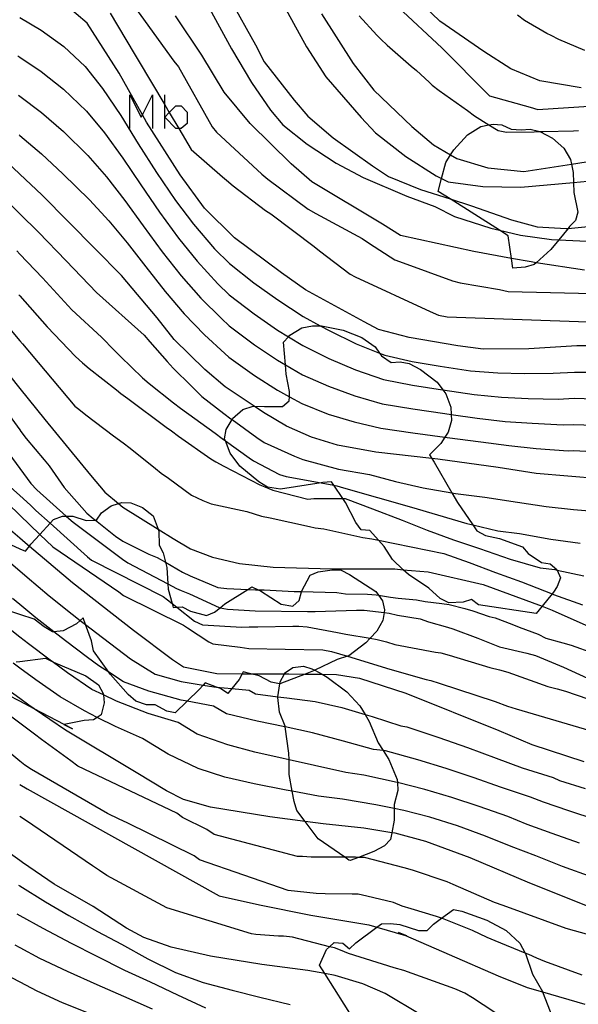
# Model space of a CAD drawing. Units: inches. Extents: x 693088 to 696785, y 4161840 to 4164237.
# Drawn here: x 693689 to 693721, y 4162525 to 4162582 of the extents above; entities that cross this region are included whole.
import ezdxf

# ---------------------------------------------------------------- set-up
doc = ezdxf.new("R2010")
doc.units = ezdxf.units.IN
doc.header["$MEASUREMENT"] = 0
doc.layers.add('Cartografia', color=7, linetype='Continuous')

msp = doc.modelspace()

# ---------------------------------------------------------------- linework, layer by layer
at = {"layer": 'Cartografia', "color": 7, "linetype": 'Continuous'}
for points in [[(693694.006, 4162585.221), (693697.876, 4162579.881)], [(693699.716, 4162583.381), (693701.246, 4162580.601)], [(693701.176, 4162583.431), (693702.646, 4162580.831)], [(693704.096, 4162583.491), (693705.626, 4162580.711)], [(693713.416, 4162582.221), (693711.966, 4162583.621)], [(693692.816, 4162582.101), (693691.526, 4162583.181)], [(693710.976, 4162583.031), (693713.526, 4162580.651)], [(693688.876, 4162582.419), (693690.126, 4162581.691)], [(693694.146, 4162582.691), (693695.546, 4162580.331)], [(693699.506, 4162580.231), (693697.966, 4162582.521)], [(693706.496, 4162582.641), (693708.346, 4162579.751)], [(693708.686, 4162582.531), (693709.726, 4162581.391)], [(693715.976, 4162580.451), (693713.416, 4162582.221)], [(693718.346, 4162582.261), (693717.936, 4162582.571)], [(693719.656, 4162581.491), (693718.346, 4162582.261)], [(693690.126, 4162581.691), (693691.446, 4162580.731)], [(693694.676, 4162579.171), (693692.816, 4162582.101)], [(693709.726, 4162581.391), (693709.966, 4162581.161)], [(693709.966, 4162581.161), (693710.336, 4162580.811)], [(693719.916, 4162581.371), (693719.656, 4162581.491)], [(693720.366, 4162581.141), (693719.916, 4162581.371)], [(693721.886, 4162580.51), (693720.366, 4162581.141)], [(693691.446, 4162580.731), (693692.686, 4162579.571)], [(693701.246, 4162580.601), (693702.406, 4162578.641)], [(693702.646, 4162580.831), (693703.156, 4162579.841)], [(693705.626, 4162580.711), (693706.746, 4162578.961)], [(693710.336, 4162580.811), (693711.736, 4162579.581)], [(693713.526, 4162580.651), (693713.716, 4162580.461)], [(693688.766, 4162580.191), (693688.876, 4162580.117)], [(693688.876, 4162580.117), (693690.126, 4162579.281)], [(693695.546, 4162580.331), (693695.796, 4162579.931)], [(693695.796, 4162579.931), (693697.336, 4162577.332), (693697.607, 4162576.874), (693698.159, 4162575.942), (693698.876, 4162574.731)], [(693700.806, 4162578.061), (693699.506, 4162580.231)], [(693713.716, 4162580.461), (693716.056, 4162578.111)], [(693717.546, 4162579.441), (693715.976, 4162580.451)], [(693692.686, 4162579.571), (693693.696, 4162578.281)], [(693697.876, 4162579.881), (693698.136, 4162579.551)], [(693698.136, 4162579.551), (693700.116, 4162576.051)], [(693703.156, 4162579.841), (693704.896, 4162577.611)], [(693708.346, 4162579.751), (693709.546, 4162578.181)], [(693711.736, 4162579.581), (693712.036, 4162579.331)], [(693719.256, 4162578.741), (693717.546, 4162579.441)], [(693690.126, 4162579.281), (693691.426, 4162578.251)], [(693696.276, 4162576.321), (693696.036, 4162576.748), (693694.676, 4162579.171)], [(693706.746, 4162578.961), (693708.806, 4162576.591)], [(693712.036, 4162579.331), (693712.776, 4162578.661)], [(693691.426, 4162578.251), (693692.766, 4162576.971)], [(693693.696, 4162578.281), (693694.766, 4162576.701)], [(693702.406, 4162578.641), (693703.526, 4162577.021)], [(693712.776, 4162578.661), (693712.966, 4162578.471)], [(693712.966, 4162578.471), (693713.376, 4162578.161)], [(693721.666, 4162578.33), (693719.256, 4162578.741)], [(693688.806, 4162577.891), (693688.876, 4162577.838)], [(693688.876, 4162577.838), (693690.136, 4162576.881)], [(693695.302, 4162575.942), (693695.302, 4162577.924), (693695.963, 4162576.603), (693696.036, 4162576.748), (693696.624, 4162577.924), (693696.624, 4162575.942)], [(693697.336, 4162575.942), (693697.336, 4162576.603), (693697.336, 4162577.332), (693697.336, 4162577.924)], [(693702.326, 4162576.251), (693700.806, 4162578.061)], [(693709.546, 4162578.181), (693711.776, 4162576.071)], [(693713.376, 4162578.161), (693715.016, 4162576.991)], [(693716.056, 4162578.111), (693716.316, 4162577.861)], [(693716.316, 4162577.861), (693718.686, 4162577.201)], [(693698.159, 4162575.942), (693697.996, 4162575.942), (693697.336, 4162576.603), (693697.607, 4162576.874), (693697.996, 4162577.263), (693698.301, 4162577.263), (693698.657, 4162576.908), (693698.657, 4162576.247), (693698.301, 4162575.942), (693698.159, 4162575.942)], [(693704.896, 4162577.611), (693705.696, 4162576.671)], [(693718.686, 4162577.201), (693719.136, 4162577.06)], [(693719.136, 4162577.06), (693722.416, 4162577.28)], [(693690.136, 4162576.881), (693691.416, 4162575.781)], [(693692.766, 4162576.971), (693693.826, 4162575.701)], [(693694.766, 4162576.701), (693695.796, 4162575.061)], [(693703.526, 4162577.021), (693704.236, 4162576.161)], [(693705.696, 4162576.671), (693707.186, 4162575.401)], [(693708.806, 4162576.591), (693709.646, 4162575.691)], [(693715.016, 4162576.991), (693715.426, 4162576.681)], [(693715.426, 4162576.681), (693716.272, 4162576.163), (693716.816, 4162575.831)], [(693698.246, 4162573.251), (693696.276, 4162576.321)], [(693700.116, 4162576.051), (693700.356, 4162575.731)], [(693704.726, 4162573.891), (693702.326, 4162576.251)], [(693704.236, 4162576.161), (693705.656, 4162575.031)], [(693711.776, 4162576.071), (693713.046, 4162575.001)], [(693720.356, 4162569.451), (693719.896, 4162568.88), (693719.041, 4162568.114), (693718.926, 4162568.011), (693718.396, 4162567.85), (693717.676, 4162567.801), (693717.596, 4162568.365), (693717.406, 4162569.691), (693716.886, 4162570.019), (693714.004, 4162571.84), (693713.306, 4162572.281), (693713.51, 4162573.029), (693713.766, 4162573.971), (693714.035, 4162574.407), (693714.216, 4162574.701), (693715.016, 4162575.571), (693715.796, 4162576.071), (693716.272, 4162576.163), (693716.516, 4162576.211), (693717.026, 4162576.171), (693717.566, 4162575.901), (693718.156, 4162575.871), (693718.686, 4162575.901), (693719.176, 4162575.801), (693719.244, 4162575.767), (693719.996, 4162575.391), (693720.646, 4162574.81), (693721.036, 4162574.131), (693721.094, 4162573.865), (693721.196, 4162573.39), (693721.216, 4162572.799), (693721.236, 4162572.22), (693721.476, 4162571.07), (693721.336, 4162570.581), (693720.976, 4162570.22), (693720.896, 4162570.121), (693720.356, 4162569.451)], [(693688.836, 4162575.581), (693688.876, 4162575.547)], [(693688.876, 4162575.547), (693690.136, 4162574.471)], [(693691.416, 4162575.781), (693692.856, 4162574.381)], [(693693.826, 4162575.701), (693694.886, 4162574.221)], [(693700.356, 4162575.731), (693703.006, 4162573.281)], [(693707.186, 4162575.401), (693709.466, 4162573.771)], [(693709.646, 4162575.691), (693711.416, 4162574.321)], [(693716.816, 4162575.831), (693717.306, 4162575.731)], [(693717.306, 4162575.731), (693718.926, 4162575.761)], [(693718.926, 4162575.761), (693719.244, 4162575.767), (693719.436, 4162575.77)], [(693719.436, 4162575.77), (693721.206, 4162575.82)], [(693721.206, 4162575.82), (693721.516, 4162575.84)], [(693688.876, 4162573.28), (693686.896, 4162575.151)], [(693695.796, 4162575.061), (693696.856, 4162573.381)], [(693705.656, 4162575.031), (693707.356, 4162573.931)], [(693713.046, 4162575.001), (693714.035, 4162574.407), (693714.396, 4162574.191)], [(693690.136, 4162574.471), (693691.396, 4162573.301)], [(693692.856, 4162574.381), (693693.946, 4162573.131)], [(693694.886, 4162574.221), (693695.946, 4162572.671)], [(693698.876, 4162574.731), (693700.716, 4162573.121)], [(693711.416, 4162574.321), (693713.186, 4162573.191)], [(693714.396, 4162574.191), (693716.216, 4162573.651)], [(693718.306, 4162573.431), (693721.094, 4162573.865), (693723.186, 4162574.19)], [(693705.936, 4162572.841), (693704.726, 4162573.891)], [(693707.356, 4162573.931), (693708.926, 4162573.081)], [(693709.466, 4162573.771), (693710.416, 4162573.151)], [(693716.216, 4162573.651), (693718.306, 4162573.431)], [(693690.156, 4162572.071), (693688.876, 4162573.28)], [(693691.396, 4162573.301), (693692.936, 4162571.781)], [(693693.946, 4162573.131), (693695.016, 4162571.751)], [(693696.856, 4162573.381), (693697.976, 4162571.751)], [(693699.656, 4162571.291), (693698.246, 4162573.251)], [(693700.716, 4162573.121), (693700.946, 4162572.931)], [(693703.006, 4162573.281), (693703.356, 4162572.991)], [(693708.926, 4162573.081), (693711.476, 4162572.001)], [(693710.416, 4162573.151), (693712.276, 4162572.391)], [(693713.186, 4162573.191), (693713.51, 4162573.029), (693713.886, 4162572.841)], [(693695.946, 4162572.671), (693697.026, 4162571.071)], [(693700.946, 4162572.931), (693701.336, 4162572.601)], [(693701.336, 4162572.601), (693703.216, 4162571.161)], [(693703.356, 4162572.991), (693705.726, 4162571.241)], [(693710.056, 4162570.361), (693705.936, 4162572.841)], [(693713.886, 4162572.841), (693715.916, 4162572.561)], [(693715.916, 4162572.561), (693718.146, 4162572.531)], [(693718.146, 4162572.531), (693721.216, 4162572.799), (693722.036, 4162572.87)], [(693693.276, 4162568.931), (693690.156, 4162572.071)], [(693711.476, 4162572.001), (693713.106, 4162571.391)], [(693712.276, 4162572.391), (693714.004, 4162571.84), (693715.256, 4162571.441)], [(693688.396, 4162571.451), (693688.876, 4162570.974)], [(693692.936, 4162571.781), (693694.076, 4162570.551)], [(693695.016, 4162571.751), (693696.086, 4162570.271)], [(693697.976, 4162571.751), (693699.016, 4162570.361)], [(693701.416, 4162569.561), (693699.656, 4162571.291)], [(693713.106, 4162571.391), (693714.266, 4162570.811)], [(693715.256, 4162571.441), (693717.586, 4162570.611)], [(693688.876, 4162570.974), (693689.956, 4162569.901)], [(693697.026, 4162571.071), (693698.136, 4162569.541)], [(693703.216, 4162571.161), (693703.536, 4162570.971)], [(693703.536, 4162570.971), (693706.076, 4162569.061)], [(693705.726, 4162571.241), (693706.156, 4162570.991)], [(693706.156, 4162570.991), (693708.876, 4162569.531)], [(693714.266, 4162570.811), (693716.386, 4162570.141)], [(693694.076, 4162570.551), (693695.136, 4162569.271)], [(693696.086, 4162570.271), (693697.186, 4162568.751)], [(693699.016, 4162570.361), (693700.236, 4162568.931)], [(693711.116, 4162569.711), (693710.056, 4162570.361)], [(693717.586, 4162570.611), (693719.086, 4162570.211)], [(693719.086, 4162570.211), (693720.786, 4162570.11)], [(693720.786, 4162570.11), (693720.896, 4162570.121), (693723.016, 4162570.33)], [(693689.956, 4162569.901), (693691.586, 4162568.231)], [(693715.386, 4162568.761), (693711.116, 4162569.711)], [(693716.386, 4162570.141), (693716.886, 4162570.019), (693718.116, 4162569.72)], [(693718.116, 4162569.72), (693719.926, 4162569.471)], [(693695.136, 4162569.271), (693696.236, 4162567.881)], [(693698.136, 4162569.541), (693699.226, 4162568.211)], [(693704.166, 4162567.521), (693701.416, 4162569.561)], [(693706.076, 4162569.061), (693706.386, 4162568.811)], [(693708.876, 4162569.531), (693709.306, 4162569.241)], [(693709.306, 4162569.241), (693710.776, 4162568.281)], [(693719.926, 4162569.471), (693720.356, 4162569.451), (693723.646, 4162569.3)], [(693688.696, 4162568.811), (693688.876, 4162568.622)], [(693688.876, 4162568.622), (693690.206, 4162567.231)], [(693694.806, 4162567.361), (693693.276, 4162568.931)], [(693697.186, 4162568.751), (693698.306, 4162567.341)], [(693700.236, 4162568.931), (693701.126, 4162568.061)], [(693706.386, 4162568.811), (693708.166, 4162567.451)], [(693718.736, 4162568.161), (693717.596, 4162568.365), (693715.386, 4162568.761)], [(693691.586, 4162568.231), (693693.356, 4162566.371)], [(693696.236, 4162567.881), (693697.356, 4162566.441)], [(693699.226, 4162568.211), (693700.446, 4162566.891)], [(693701.126, 4162568.061), (693702.546, 4162566.941)], [(693710.776, 4162568.281), (693711.266, 4162568.101)], [(693711.266, 4162568.101), (693714.156, 4162567.061)], [(693721.866, 4162567.68), (693719.041, 4162568.114), (693718.736, 4162568.161)], [(693696.896, 4162564.891), (693694.806, 4162567.361)], [(693698.306, 4162567.341), (693699.446, 4162566.051)], [(693705.566, 4162566.541), (693704.166, 4162567.521)], [(693708.166, 4162567.451), (693708.466, 4162567.291)], [(693708.466, 4162567.291), (693712.846, 4162565.271)], [(693690.206, 4162567.231), (693691.916, 4162565.371)], [(693700.446, 4162566.891), (693701.106, 4162566.241)], [(693702.546, 4162566.941), (693703.936, 4162565.941)], [(693714.156, 4162567.061), (693714.586, 4162566.941)], [(693714.586, 4162566.941), (693716.886, 4162566.551)], [(693688.816, 4162566.241), (693688.876, 4162566.173)], [(693688.876, 4162566.173), (693690.466, 4162564.381)], [(693693.356, 4162566.371), (693696.146, 4162563.891)], [(693697.356, 4162566.441), (693698.466, 4162565.131)], [(693701.106, 4162566.241), (693702.556, 4162565.141)], [(693708.986, 4162564.661), (693705.566, 4162566.541)], [(693716.886, 4162566.551), (693717.396, 4162566.431)], [(693717.396, 4162566.431), (693723.166, 4162566.29)], [(693699.446, 4162566.051), (693700.646, 4162564.861)], [(693703.936, 4162565.941), (693705.426, 4162564.971)], [(693687.436, 4162565.241), (693688.876, 4162563.556)], [(693691.916, 4162565.371), (693693.636, 4162563.771)], [(693698.466, 4162565.131), (693699.656, 4162563.901)], [(693702.556, 4162565.141), (693703.926, 4162564.181)], [(693705.426, 4162564.971), (693706.425, 4162564.432), (693706.946, 4162564.151)], [(693712.846, 4162565.271), (693713.336, 4162565.051)], [(693713.336, 4162565.051), (693713.826, 4162564.951)], [(693697.896, 4162563.631), (693696.896, 4162564.891)], [(693700.646, 4162564.861), (693701.096, 4162564.431)], [(693719.036, 4162547.65), (693715.666, 4162548.151), (693715.256, 4162548.461), (693714.766, 4162548.301), (693713.936, 4162548.271), (693713.426, 4162548.521), (693712.756, 4162549.121), (693711.586, 4162549.911), (693711.274, 4162550.199), (693710.636, 4162550.791), (693710.156, 4162551.551), (693709.826, 4162551.92), (693709.316, 4162552.491), (693708.806, 4162552.531), (693708.496, 4162552.951), (693707.906, 4162554.111), (693707.743, 4162554.351), (693707.21, 4162555.134), (693707.076, 4162555.331), (693706.566, 4162555.281), (693706.47, 4162555.266), (693704.106, 4162554.901), (693703.336, 4162555.011), (693702.836, 4162555.321), (693701.716, 4162556.241), (693701.156, 4162557.001), (693700.882, 4162557.719), (693700.836, 4162557.841), (693700.936, 4162558.381), (693701.269, 4162558.956), (693701.306, 4162559.021), (693701.896, 4162559.541), (693702.506, 4162559.741), (693702.565, 4162559.74), (693703.166, 4162559.731), (693704.216, 4162559.731), (693704.616, 4162560.051), (693704.621, 4162560.289), (693704.626, 4162560.591), (693704.436, 4162561.601), (693704.388, 4162562.16), (693704.276, 4162563.471), (693704.561, 4162563.795), (693704.636, 4162563.881), (693705.346, 4162564.321), (693705.966, 4162564.441), (693706.425, 4162564.432), (693706.496, 4162564.431), (693707.756, 4162564.171), (693708.846, 4162563.741), (693709.626, 4162563.201), (693709.883, 4162562.832), (693709.996, 4162562.671), (693710.556, 4162562.301), (693711.086, 4162562.331), (693711.616, 4162562.231), (693712.286, 4162561.881), (693713.256, 4162561.151), (693713.592, 4162560.687), (693713.756, 4162560.461), (693714.046, 4162559.681), (693714.074, 4162559.257), (693714.096, 4162558.911), (693713.896, 4162558.231), (693713.708, 4162557.938), (693713.466, 4162557.561), (693712.796, 4162556.911), (693712.943, 4162556.679), (693713.076, 4162556.471), (693714.11, 4162554.677), (693714.436, 4162554.111), (693715.327, 4162552.817), (693715.566, 4162552.471), (693716.066, 4162552.201), (693716.896, 4162552.021), (693718.226, 4162551.531), (693718.566, 4162551.151), (693719.346, 4162550.61), (693719.856, 4162550.54), (693720.246, 4162550.2), (693720.259, 4162550.17), (693720.446, 4162549.72), (693720.266, 4162549.22), (693720.056, 4162548.88), (693719.975, 4162548.782), (693719.376, 4162548.06), (693719.036, 4162547.65)], [(693701.096, 4162564.431), (693702.576, 4162563.331)], [(693709.816, 4162564.221), (693708.986, 4162564.661)], [(693713.826, 4162564.951), (693722.046, 4162564.66)], [(693690.466, 4162564.381), (693692.126, 4162562.641)], [(693696.146, 4162563.891), (693696.466, 4162563.501)], [(693699.656, 4162563.901), (693700.856, 4162562.821)], [(693703.926, 4162564.181), (693704.561, 4162563.795), (693705.406, 4162563.281)], [(693706.946, 4162564.151), (693708.516, 4162563.381)], [(693711.616, 4162563.741), (693709.816, 4162564.221)], [(693688.876, 4162563.556), (693689.026, 4162563.381)], [(693689.026, 4162563.381), (693692.086, 4162559.741)], [(693693.636, 4162563.771), (693694.396, 4162562.991)], [(693696.466, 4162563.501), (693697.486, 4162562.341)], [(693699.686, 4162561.891), (693697.896, 4162563.631)], [(693702.576, 4162563.331), (693703.926, 4162562.431)], [(693705.406, 4162563.281), (693706.926, 4162562.521)], [(693708.516, 4162563.381), (693709.883, 4162562.832), (693710.186, 4162562.711)], [(693714.456, 4162563.261), (693711.616, 4162563.741)], [(693715.946, 4162563.071), (693714.456, 4162563.261)], [(693721.406, 4162563.26), (693718.606, 4162563.091)], [(693723.496, 4162563.3), (693722.075, 4162563.273), (693721.406, 4162563.26)], [(693694.396, 4162562.991), (693694.756, 4162562.641)], [(693700.856, 4162562.821), (693701.076, 4162562.611)], [(693710.186, 4162562.711), (693711.796, 4162562.351)], [(693718.606, 4162563.091), (693715.946, 4162563.071)], [(693687.576, 4162562.391), (693688.876, 4162560.78)], [(693692.126, 4162562.641), (693692.536, 4162562.281)], [(693692.536, 4162562.281), (693692.916, 4162561.951)], [(693694.756, 4162562.641), (693696.036, 4162561.401)], [(693697.486, 4162562.341), (693697.836, 4162561.961)], [(693701.076, 4162562.611), (693702.586, 4162561.531)], [(693703.926, 4162562.431), (693704.388, 4162562.16), (693705.376, 4162561.581)], [(693706.926, 4162562.521), (693708.476, 4162561.861)], [(693711.796, 4162562.351), (693713.426, 4162562.081)], [(693692.916, 4162561.951), (693694.516, 4162560.701)], [(693697.836, 4162561.961), (693698.896, 4162560.901)], [(693700.876, 4162560.871), (693699.686, 4162561.891)], [(693702.586, 4162561.531), (693703.916, 4162560.671)], [(693705.376, 4162561.581), (693706.896, 4162560.901)], [(693708.476, 4162561.861), (693710.116, 4162561.291)], [(693713.426, 4162562.081), (693715.206, 4162561.811)], [(693715.206, 4162561.811), (693716.796, 4162561.681)], [(693716.796, 4162561.681), (693718.326, 4162561.651)], [(693718.326, 4162561.651), (693720.026, 4162561.66)], [(693720.026, 4162561.66), (693721.266, 4162561.72)], [(693721.266, 4162561.72), (693723.026, 4162561.72)], [(693696.036, 4162561.401), (693696.426, 4162561.071)], [(693696.426, 4162561.071), (693697.846, 4162559.941)], [(693710.116, 4162561.291), (693711.806, 4162560.961)], [(693711.806, 4162560.961), (693713.566, 4162560.691)], [(693688.876, 4162560.78), (693690.336, 4162558.971)], [(693694.516, 4162560.701), (693694.776, 4162560.491)], [(693694.776, 4162560.491), (693695.186, 4162560.181)], [(693698.896, 4162560.901), (693699.136, 4162560.671)], [(693699.136, 4162560.671), (693699.496, 4162560.311)], [(693703.116, 4162559.371), (693702.565, 4162559.74), (693700.876, 4162560.871)], [(693703.916, 4162560.671), (693704.621, 4162560.289), (693705.356, 4162559.891)], [(693706.896, 4162560.901), (693708.446, 4162560.341)], [(693713.566, 4162560.691), (693713.592, 4162560.687), (693715.406, 4162560.431)], [(693715.406, 4162560.431), (693717.016, 4162560.271)], [(693687.546, 4162560.161), (693688.876, 4162558.352), (693688.936, 4162558.271)], [(693695.186, 4162560.181), (693697.426, 4162558.511)], [(693697.846, 4162559.941), (693698.256, 4162559.631)], [(693699.496, 4162560.311), (693700.796, 4162559.311)], [(693705.356, 4162559.891), (693706.876, 4162559.271)], [(693708.446, 4162560.341), (693710.036, 4162559.881)], [(693710.036, 4162559.881), (693711.826, 4162559.581)], [(693717.016, 4162560.271), (693718.566, 4162560.19)], [(693718.566, 4162560.19), (693720.316, 4162560.15)], [(693720.316, 4162560.15), (693721.256, 4162560.2)], [(693721.256, 4162560.2), (693723.006, 4162560.16)], [(693692.086, 4162559.741), (693692.326, 4162559.561)], [(693692.326, 4162559.561), (693692.736, 4162559.241)], [(693692.736, 4162559.241), (693694.346, 4162558.011)], [(693698.256, 4162559.631), (693700.286, 4162558.171)], [(693700.796, 4162559.311), (693701.206, 4162559.001)], [(693704.446, 4162558.581), (693703.116, 4162559.371)], [(693706.876, 4162559.271), (693708.406, 4162558.821)], [(693711.826, 4162559.581), (693713.696, 4162559.311)], [(693713.696, 4162559.311), (693714.074, 4162559.257), (693715.596, 4162559.041)], [(693690.336, 4162558.971), (693693.006, 4162555.721)], [(693701.206, 4162559.001), (693701.269, 4162558.956), (693702.716, 4162557.921)], [(693708.406, 4162558.821), (693709.966, 4162558.461)], [(693715.596, 4162559.041), (693717.226, 4162558.851)], [(693717.226, 4162558.851), (693718.796, 4162558.741)], [(693718.796, 4162558.741), (693720.616, 4162558.65)], [(693720.616, 4162558.65), (693721.236, 4162558.68)], [(693721.236, 4162558.68), (693722.996, 4162558.61)], [(693687.306, 4162558.221), (693688.876, 4162556.097)], [(693688.876, 4162558.352), (693688.936, 4162558.271)], [(693688.936, 4162558.271), (693689.246, 4162557.851)], [(693697.426, 4162558.511), (693697.726, 4162558.301)], [(693697.726, 4162558.301), (693698.136, 4162557.991)], [(693700.286, 4162558.171), (693700.686, 4162557.861)], [(693705.906, 4162557.931), (693704.446, 4162558.581)], [(693709.966, 4162558.461), (693711.836, 4162558.191)], [(693711.836, 4162558.191), (693713.708, 4162557.938), (693713.836, 4162557.921)], [(693689.246, 4162557.851), (693690.306, 4162556.611)], [(693694.346, 4162558.011), (693694.906, 4162557.601)], [(693694.906, 4162557.601), (693695.316, 4162557.291)], [(693698.136, 4162557.991), (693700.026, 4162556.661)], [(693700.686, 4162557.861), (693700.882, 4162557.719), (693702.266, 4162556.721)], [(693702.716, 4162557.921), (693703.146, 4162557.631)], [(693703.146, 4162557.631), (693704.916, 4162556.831)], [(693707.426, 4162557.461), (693705.906, 4162557.931)], [(693713.836, 4162557.921), (693715.796, 4162557.661)], [(693715.796, 4162557.661), (693717.446, 4162557.441)], [(693695.316, 4162557.291), (693696.806, 4162556.101)], [(693709.666, 4162557.051), (693707.426, 4162557.461)], [(693713.286, 4162556.641), (693712.943, 4162556.679), (693709.666, 4162557.051)], [(693717.446, 4162557.441), (693719.036, 4162557.281)], [(693719.036, 4162557.281), (693720.906, 4162557.14)], [(693720.906, 4162557.14), (693721.226, 4162557.16)], [(693721.226, 4162557.16), (693722.976, 4162557.05)], [(693690.306, 4162556.611), (693690.586, 4162556.251)], [(693700.026, 4162556.661), (693700.326, 4162556.491)], [(693700.326, 4162556.491), (693700.786, 4162556.231)], [(693702.266, 4162556.721), (693702.526, 4162556.551)], [(693702.526, 4162556.551), (693704.046, 4162555.751)], [(693704.916, 4162556.831), (693705.396, 4162556.621)], [(693705.396, 4162556.621), (693707.486, 4162556.061)], [(693716.806, 4162556.171), (693713.286, 4162556.641)], [(693686.016, 4162556.151), (693688.876, 4162553.386)], [(693688.876, 4162556.097), (693689.516, 4162555.231)], [(693690.586, 4162556.251), (693691.466, 4162554.991)], [(693696.806, 4162556.101), (693697.126, 4162555.831)], [(693697.126, 4162555.831), (693697.556, 4162555.531)], [(693700.786, 4162556.231), (693702.886, 4162555.151)], [(693707.486, 4162556.061), (693709.296, 4162555.751)], [(693719.026, 4162555.82), (693716.806, 4162556.171)], [(693722.736, 4162555.5), (693719.026, 4162555.82)], [(693685.176, 4162555.201), (693688.876, 4162552.053)], [(693689.516, 4162555.231), (693689.866, 4162554.861)], [(693693.006, 4162555.721), (693693.846, 4162554.731)], [(693697.556, 4162555.531), (693698.896, 4162554.541)], [(693704.046, 4162555.751), (693704.426, 4162555.631)], [(693704.426, 4162555.631), (693706.47, 4162555.266), (693707.21, 4162555.134), (693707.396, 4162555.101)], [(693709.296, 4162555.751), (693710.816, 4162555.341)], [(693710.816, 4162555.341), (693712.436, 4162554.971)], [(693688.136, 4162555.191), (693688.876, 4162554.521)], [(693689.866, 4162554.861), (693691.578, 4162553.327), (693691.596, 4162553.311)], [(693691.466, 4162554.991), (693692.786, 4162553.501)], [(693693.846, 4162554.731), (693694.644, 4162554.056), (693694.886, 4162553.851)], [(693702.886, 4162555.151), (693703.186, 4162555.031)], [(693703.186, 4162555.031), (693703.656, 4162554.831)], [(693703.656, 4162554.831), (693705.706, 4162554.311)], [(693707.396, 4162555.101), (693707.786, 4162554.981)], [(693707.786, 4162554.981), (693711.756, 4162553.841)], [(693712.436, 4162554.971), (693714.11, 4162554.677), (693714.316, 4162554.641)], [(693714.316, 4162554.641), (693716.026, 4162554.431)], [(693688.876, 4162554.521), (693689.496, 4162553.961)], [(693694.206, 4162553.931), (693694.644, 4162554.056), (693694.836, 4162554.111)], [(693694.836, 4162554.111), (693695.366, 4162554.091)], [(693695.366, 4162554.091), (693696.036, 4162553.831)], [(693698.896, 4162554.541), (693699.556, 4162554.231)], [(693699.556, 4162554.231), (693700.056, 4162554.041)], [(693705.706, 4162554.311), (693706.046, 4162554.351)], [(693706.046, 4162554.351), (693707.743, 4162554.351), (693707.886, 4162554.351)], [(693707.886, 4162554.351), (693709.476, 4162553.751)], [(693716.026, 4162554.431), (693717.936, 4162554.131)], [(693717.936, 4162554.131), (693719.626, 4162553.88)], [(693689.496, 4162553.961), (693689.806, 4162553.661)], [(693689.806, 4162553.661), (693690.639, 4162552.914), (693692.826, 4162550.951)], [(693692.786, 4162553.501), (693693.156, 4162553.191)], [(693693.346, 4162553.081), (693693.636, 4162553.511)], [(693693.636, 4162553.511), (693694.206, 4162553.931)], [(693694.886, 4162553.851), (693696.952, 4162552.557), (693697.826, 4162552.011)], [(693696.036, 4162553.831), (693696.656, 4162553.351)], [(693700.056, 4162554.041), (693702.126, 4162553.591)], [(693702.126, 4162553.591), (693702.996, 4162553.331)], [(693709.476, 4162553.751), (693711.206, 4162553.091)], [(693711.756, 4162553.841), (693713.266, 4162553.391)], [(693719.626, 4162553.88), (693721.216, 4162553.71)], [(693721.216, 4162553.71), (693723.076, 4162553.56)], [(693688.876, 4162553.386), (693690.043, 4162552.259), (693690.796, 4162551.531)], [(693689.516, 4162551.681), (693690.043, 4162552.259), (693690.639, 4162552.914), (693690.836, 4162553.131)], [(693690.836, 4162553.131), (693691.366, 4162553.331)], [(693691.366, 4162553.331), (693691.578, 4162553.327), (693691.976, 4162553.321)], [(693691.596, 4162553.311), (693691.986, 4162552.981)], [(693691.976, 4162553.321), (693692.746, 4162553.071)], [(693691.986, 4162552.981), (693694.876, 4162550.811)], [(693692.746, 4162553.071), (693693.297, 4162553.08), (693693.346, 4162553.081)], [(693693.156, 4162553.191), (693693.297, 4162553.08), (693694.466, 4162552.161)], [(693696.656, 4162553.351), (693696.952, 4162552.557), (693696.996, 4162552.441)], [(693702.996, 4162553.331), (693703.496, 4162553.231)], [(693703.496, 4162553.231), (693705.796, 4162552.711)], [(693711.206, 4162553.091), (693712.676, 4162552.511)], [(693713.266, 4162553.391), (693714.976, 4162552.901)], [(693714.976, 4162552.901), (693715.327, 4162552.817), (693716.786, 4162552.471)], [(693696.996, 4162552.441), (693697.006, 4162551.631)], [(693705.796, 4162552.711), (693706.116, 4162552.651)], [(693706.116, 4162552.651), (693706.626, 4162552.581)], [(693706.626, 4162552.581), (693708.916, 4162552.081)], [(693712.676, 4162552.511), (693714.206, 4162551.941)], [(693716.786, 4162552.471), (693718.066, 4162552.32)], [(693687.786, 4162551.931), (693688.876, 4162551.424)], [(693688.876, 4162552.053), (693689.196, 4162551.781)], [(693689.196, 4162551.781), (693689.437, 4162551.576), (693691.956, 4162549.441)], [(693694.466, 4162552.161), (693694.896, 4162551.871)], [(693694.896, 4162551.871), (693696.416, 4162551.111)], [(693697.826, 4162552.011), (693698.836, 4162551.411)], [(693708.916, 4162552.081), (693709.426, 4162552.001)], [(693709.426, 4162552.001), (693709.826, 4162551.92), (693713.646, 4162551.151)], [(693714.206, 4162551.941), (693715.726, 4162551.431)], [(693718.066, 4162552.32), (693719.886, 4162551.98)], [(693719.886, 4162551.98), (693721.596, 4162551.74)], [(693688.876, 4162551.424), (693689.206, 4162551.271)], [(693689.206, 4162551.271), (693689.437, 4162551.576), (693689.516, 4162551.681)], [(693690.796, 4162551.531), (693694.666, 4162548.911)], [(693697.006, 4162551.631), (693697.246, 4162551.191)], [(693697.246, 4162551.191), (693697.381, 4162550.632), (693697.456, 4162550.321)], [(693698.836, 4162551.411), (693700.126, 4162550.921)], [(693715.726, 4162551.431), (693717.516, 4162550.821)], [(693688.086, 4162550.811), (693688.876, 4162550.132)], [(693692.826, 4162550.951), (693693.066, 4162550.761)], [(693693.066, 4162550.761), (693697.246, 4162548.641)], [(693694.876, 4162550.811), (693695.176, 4162550.601)], [(693696.416, 4162551.111), (693696.896, 4162550.911)], [(693696.896, 4162550.911), (693697.381, 4162550.632), (693698.376, 4162550.061)], [(693700.126, 4162550.921), (693701.706, 4162550.561)], [(693713.646, 4162551.151), (693715.126, 4162550.611)], [(693715.126, 4162550.611), (693716.666, 4162550.031)], [(693717.516, 4162550.821), (693719.266, 4162550.311)], [(693688.876, 4162550.132), (693689.296, 4162549.771)], [(693695.176, 4162550.601), (693697.517, 4162549.369), (693698.026, 4162549.101)], [(693697.456, 4162550.321), (693697.517, 4162549.369), (693697.536, 4162549.071)], [(693698.376, 4162550.061), (693698.826, 4162549.831)], [(693701.706, 4162550.561), (693703.666, 4162550.341)], [(693703.666, 4162550.341), (693707.096, 4162550.241)], [(693705.826, 4162549.881), (693706.306, 4162550.081)], [(693706.306, 4162550.081), (693707.116, 4162550.181)], [(693707.096, 4162550.241), (693710.776, 4162550.241)], [(693707.116, 4162550.181), (693707.646, 4162550.171)], [(693707.646, 4162550.171), (693708.126, 4162549.921)], [(693710.776, 4162550.241), (693711.274, 4162550.199), (693712.716, 4162550.081)], [(693712.716, 4162550.081), (693715.936, 4162549.341)], [(693716.666, 4162550.031), (693718.176, 4162549.48)], [(693719.266, 4162550.311), (693720.116, 4162550.2)], [(693720.116, 4162550.2), (693720.259, 4162550.17), (693721.826, 4162549.84)], [(693688.876, 4162547.583), (693686.118, 4162548.51), (693682.546, 4162549.711)], [(693689.296, 4162549.771), (693690.586, 4162548.681)], [(693698.826, 4162549.831), (693700.436, 4162549.161)], [(693705.326, 4162548.901), (693705.336, 4162548.92), (693705.826, 4162549.881)], [(693708.126, 4162549.921), (693709.666, 4162548.921)], [(693718.176, 4162549.48), (693719.975, 4162548.782), (693720.056, 4162548.75)], [(693691.956, 4162549.441), (693695.516, 4162546.671)], [(693694.666, 4162548.911), (693694.926, 4162548.701)], [(693697.536, 4162549.071), (693697.772, 4162548.223), (693697.836, 4162547.991)], [(693698.026, 4162549.101), (693698.306, 4162548.991)], [(693698.306, 4162548.991), (693698.776, 4162548.791)], [(693700.436, 4162549.161), (693700.966, 4162549.101)], [(693700.856, 4162548.201), (693702.191, 4162549.042), (693702.426, 4162549.191)], [(693700.966, 4162549.101), (693702.191, 4162549.042), (693702.646, 4162549.021)], [(693702.426, 4162549.191), (693702.79, 4162549.023), (693702.926, 4162548.961)], [(693702.646, 4162549.021), (693702.79, 4162549.023), (693703.156, 4162549.031)], [(693702.926, 4162548.961), (693704.146, 4162548.191)], [(693703.156, 4162549.031), (693704.906, 4162548.931)], [(693704.906, 4162548.931), (693705.336, 4162548.92), (693707.396, 4162548.871)], [(693705.186, 4162548.401), (693705.326, 4162548.901)], [(693709.666, 4162548.921), (693709.821, 4162548.711), (693710.066, 4162548.381)], [(693715.936, 4162549.341), (693719.376, 4162548.06), (693719.966, 4162547.84)], [(693688.876, 4162548.166), (693688.446, 4162548.521)], [(693690.586, 4162548.681), (693691.936, 4162547.601)], [(693694.926, 4162548.701), (693698.426, 4162546.951)], [(693697.246, 4162548.641), (693697.506, 4162548.431)], [(693697.506, 4162548.431), (693697.772, 4162548.223), (693698.052, 4162548.003), (693699.076, 4162547.201)], [(693698.776, 4162548.791), (693700.516, 4162547.991)], [(693704.816, 4162548.061), (693705.186, 4162548.401)], [(693707.396, 4162548.871), (693707.906, 4162548.791)], [(693707.906, 4162548.791), (693709.186, 4162548.771)], [(693709.186, 4162548.771), (693709.696, 4162548.731)], [(693709.696, 4162548.731), (693709.821, 4162548.711), (693710.526, 4162548.601)], [(693710.066, 4162548.381), (693710.176, 4162547.851)], [(693710.526, 4162548.601), (693710.976, 4162548.541)], [(693710.976, 4162548.541), (693712.036, 4162548.431)], [(693712.036, 4162548.431), (693712.556, 4162548.351)], [(693712.556, 4162548.351), (693713.516, 4162548.221)], [(693720.056, 4162548.75), (693721.736, 4162548.14)], [(693689.816, 4162547.391), (693688.876, 4162548.166)], [(693697.836, 4162547.991), (693698.052, 4162548.003), (693698.366, 4162548.021)], [(693698.366, 4162548.021), (693698.836, 4162547.771)], [(693698.836, 4162547.771), (693699.776, 4162547.531)], [(693700.246, 4162547.711), (693700.579, 4162547.978), (693700.856, 4162548.201)], [(693700.516, 4162547.991), (693700.579, 4162547.978), (693701.006, 4162547.891)], [(693701.006, 4162547.891), (693702.626, 4162547.791)], [(693702.626, 4162547.791), (693705.686, 4162547.751)], [(693704.146, 4162548.191), (693704.816, 4162548.061)], [(693705.686, 4162547.751), (693706.116, 4162547.761)], [(693706.116, 4162547.761), (693708.536, 4162547.841)], [(693708.536, 4162547.841), (693708.986, 4162547.831)], [(693708.986, 4162547.831), (693710.151, 4162547.696), (693710.456, 4162547.661)], [(693710.176, 4162547.851), (693710.151, 4162547.696), (693710.076, 4162547.231)], [(693713.516, 4162548.221), (693713.956, 4162548.161)], [(693713.956, 4162548.161), (693714.876, 4162547.941)], [(693714.876, 4162547.941), (693715.326, 4162547.801)], [(693715.326, 4162547.801), (693716.286, 4162547.461)], [(693719.966, 4162547.84), (693723.506, 4162546.26)], [(693688.876, 4162546.265), (693687.706, 4162547.171)], [(693689.716, 4162547.301), (693688.876, 4162547.583)], [(693690.296, 4162546.861), (693689.716, 4162547.301)], [(693691.536, 4162546.051), (693690.858, 4162546.579), (693689.816, 4162547.391)], [(693691.936, 4162547.601), (693692.403, 4162547.24), (693692.706, 4162547.006), (693693.696, 4162546.241)], [(693692.566, 4162547.391), (693692.403, 4162547.24), (693692.186, 4162547.041)], [(693693.056, 4162546.041), (693692.706, 4162547.006), (693692.566, 4162547.391)], [(693699.076, 4162547.201), (693699.536, 4162546.971)], [(693699.776, 4162547.531), (693700.246, 4162547.711)], [(693710.076, 4162547.231), (693709.726, 4162546.611)], [(693710.456, 4162547.661), (693710.926, 4162547.541)], [(693710.926, 4162547.541), (693712.266, 4162547.331)], [(693712.266, 4162547.331), (693712.746, 4162547.161)], [(693712.746, 4162547.161), (693713.856, 4162546.841)], [(693716.286, 4162547.461), (693716.636, 4162547.381)], [(693716.636, 4162547.381), (693717.616, 4162547.011)], [(693690.776, 4162546.571), (693690.296, 4162546.861)], [(693691.406, 4162546.631), (693690.858, 4162546.579), (693690.776, 4162546.571)], [(693692.186, 4162547.041), (693691.406, 4162546.631)], [(693695.516, 4162546.671), (693697.796, 4162544.961)], [(693698.426, 4162546.951), (693698.666, 4162546.811)], [(693698.666, 4162546.811), (693699.906, 4162545.981)], [(693699.536, 4162546.971), (693701.836, 4162546.841)], [(693701.836, 4162546.841), (693702.276, 4162546.871)], [(693702.276, 4162546.871), (693702.786, 4162546.871)], [(693702.786, 4162546.871), (693704.826, 4162546.911)], [(693704.826, 4162546.911), (693705.166, 4162546.911)], [(693705.166, 4162546.911), (693705.666, 4162546.861)], [(693705.666, 4162546.861), (693707.436, 4162546.531)], [(693709.726, 4162546.611), (693709.332, 4162546.192), (693709.086, 4162545.931)], [(693713.856, 4162546.841), (693714.176, 4162546.741)], [(693714.176, 4162546.741), (693715.626, 4162546.211)], [(693717.616, 4162547.011), (693718.046, 4162546.851)], [(693718.046, 4162546.851), (693719.156, 4162546.44)], [(693689.386, 4162545.871), (693688.876, 4162546.265)], [(693692.836, 4162545.081), (693691.536, 4162546.051)], [(693693.176, 4162545.461), (693693.056, 4162546.041)], [(693693.696, 4162546.241), (693695.016, 4162545.241)], [(693707.436, 4162546.531), (693707.926, 4162546.431)], [(693707.926, 4162546.431), (693709.332, 4162546.192), (693709.756, 4162546.121)], [(693709.756, 4162546.121), (693710.296, 4162545.981)], [(693715.626, 4162546.211), (693715.926, 4162546.091)], [(693715.926, 4162546.091), (693716.896, 4162545.701)], [(693719.156, 4162546.44), (693719.606, 4162546.21)], [(693719.606, 4162546.21), (693720.596, 4162545.93)], [(693690.656, 4162544.911), (693689.386, 4162545.871)], [(693694.176, 4162544.071), (693694.067, 4162544.222), (693693.176, 4162545.461)], [(693699.906, 4162545.981), (693700.146, 4162545.871)], [(693700.146, 4162545.871), (693701.746, 4162545.671)], [(693701.746, 4162545.671), (693702.256, 4162545.591)], [(693702.256, 4162545.591), (693704.366, 4162545.561)], [(693704.366, 4162545.561), (693706.576, 4162545.511)], [(693706.576, 4162545.511), (693707.086, 4162545.431)], [(693707.086, 4162545.431), (693708.023, 4162545.147), (693710.486, 4162544.401)], [(693709.086, 4162545.931), (693708.096, 4162545.171)], [(693710.296, 4162545.981), (693710.786, 4162545.841)], [(693710.786, 4162545.841), (693713.156, 4162545.381)], [(693716.896, 4162545.701), (693718.496, 4162545.321)], [(693720.596, 4162545.93), (693721.086, 4162545.79)], [(693721.086, 4162545.79), (693722.386, 4162545.32)], [(693688.876, 4162544.839), (693690.376, 4162545.031)], [(693690.376, 4162545.031), (693690.756, 4162544.837), (693690.846, 4162544.791)], [(693691.656, 4162544.171), (693690.756, 4162544.837), (693690.656, 4162544.911)], [(693693.496, 4162544.591), (693692.836, 4162545.081)], [(693695.016, 4162545.241), (693695.346, 4162545.001)], [(693695.346, 4162545.001), (693696.786, 4162544.101)], [(693697.796, 4162544.961), (693698.426, 4162544.531)], [(693707.416, 4162544.951), (693706.104, 4162544.327), (693706.026, 4162544.291)], [(693708.096, 4162545.171), (693708.023, 4162545.147), (693707.416, 4162544.951)], [(693713.156, 4162545.381), (693713.456, 4162545.351)], [(693713.456, 4162545.351), (693713.946, 4162545.211)], [(693713.946, 4162545.211), (693716.336, 4162544.481)], [(693718.496, 4162545.321), (693718.986, 4162545.18)], [(693718.986, 4162545.18), (693720.636, 4162544.51)], [(693688.876, 4162544.453), (693688.476, 4162544.751)], [(693688.656, 4162544.811), (693688.876, 4162544.839)], [(693689.806, 4162543.761), (693688.876, 4162544.453)], [(693690.846, 4162544.791), (693692.726, 4162544.011)], [(693694.936, 4162543.661), (693694.067, 4162544.222), (693693.496, 4162544.591)], [(693698.426, 4162544.531), (693700.386, 4162544.131)], [(693708.656, 4162533.407), (693708.166, 4162533.221), (693708.096, 4162533.241), (693707.849, 4162533.411), (693706.296, 4162534.481), (693705.536, 4162535.504), (693705.056, 4162536.151), (693704.896, 4162536.671), (693704.79, 4162537.263), (693704.616, 4162538.241), (693704.602, 4162539.103), (693704.596, 4162539.481), (693704.382, 4162541.025), (693704.376, 4162541.071), (693704.046, 4162541.891), (693703.946, 4162542.741), (693703.952, 4162542.786), (693704.059, 4162543.539), (693704.076, 4162543.661), (693704.34, 4162544.121), (693704.386, 4162544.201), (693704.826, 4162544.481), (693705.446, 4162544.561), (693705.936, 4162544.421), (693706.104, 4162544.327), (693706.526, 4162544.093), (693706.836, 4162543.921), (693707.976, 4162543.071), (693708.736, 4162542.251), (693709.044, 4162541.741), (693709.286, 4162541.341), (693709.796, 4162540.101), (693710.09, 4162539.639), (693710.426, 4162539.111), (693710.916, 4162537.961), (693710.925, 4162537.776), (693710.946, 4162537.311), (693710.746, 4162536.491), (693710.746, 4162536.259), (693710.746, 4162535.581), (693710.602, 4162534.843), (693710.526, 4162534.451), (693710.176, 4162534.081), (693709.556, 4162533.751), (693708.656, 4162533.407)], [(693706.026, 4162544.291), (693705.545, 4162544.107), (693704.059, 4162543.539), (693704.036, 4162543.531)], [(693710.486, 4162544.401), (693712.606, 4162543.781)], [(693716.336, 4162544.481), (693716.896, 4162544.361)], [(693716.896, 4162544.361), (693717.386, 4162544.221)], [(693720.636, 4162544.51), (693721.106, 4162544.3)], [(693721.106, 4162544.3), (693722.036, 4162543.87)], [(693688.876, 4162542.672), (693688.036, 4162543.289), (693687.066, 4162544.001)], [(693691.226, 4162542.771), (693689.806, 4162543.761)], [(693693.076, 4162543.211), (693691.656, 4162544.171)], [(693692.726, 4162544.011), (693693.466, 4162543.471)], [(693695.196, 4162542.921), (693694.176, 4162544.071)], [(693696.786, 4162544.101), (693698.296, 4162543.671)], [(693700.386, 4162544.131), (693701.858, 4162544.127), (693702.365, 4162544.126), (693704.34, 4162544.121), (693704.596, 4162544.121)], [(693701.686, 4162543.791), (693701.262, 4162543.264), (693701.026, 4162542.971)], [(693701.916, 4162544.241), (693701.858, 4162544.127), (693701.686, 4162543.791)], [(693702.856, 4162544.001), (693702.365, 4162544.126), (693701.916, 4162544.241)], [(693703.546, 4162543.631), (693702.856, 4162544.001)], [(693704.596, 4162544.121), (693705.545, 4162544.107), (693706.526, 4162544.093), (693707.366, 4162544.081)], [(693707.366, 4162544.081), (693708.716, 4162543.861)], [(693708.716, 4162543.861), (693711.426, 4162542.991)], [(693712.606, 4162543.781), (693712.886, 4162543.721)], [(693712.886, 4162543.721), (693713.376, 4162543.581)], [(693717.386, 4162544.221), (693719.716, 4162543.39)], [(693694.526, 4162542.531), (693693.754, 4162542.893), (693693.076, 4162543.211)], [(693693.466, 4162543.471), (693693.746, 4162542.981)], [(693696.416, 4162543.101), (693694.936, 4162543.661)], [(693699.356, 4162543.201), (693698.658, 4162542.522), (693697.956, 4162541.841)], [(693698.296, 4162543.671), (693699.584, 4162543.463), (693700.216, 4162543.361)], [(693699.696, 4162543.591), (693699.584, 4162543.463), (693699.356, 4162543.201)], [(693700.596, 4162543.261), (693700.359, 4162543.347), (693699.696, 4162543.591)], [(693700.216, 4162543.361), (693700.359, 4162543.347), (693701.262, 4162543.264), (693702.276, 4162543.171)], [(693701.026, 4162542.971), (693700.596, 4162543.261)], [(693702.276, 4162543.171), (693702.646, 4162542.951)], [(693704.036, 4162543.531), (693703.546, 4162543.631)], [(693713.376, 4162543.581), (693716.646, 4162542.511)], [(693719.716, 4162543.39), (693720.256, 4162543.24)], [(693720.256, 4162543.24), (693720.746, 4162543.1)], [(693688.876, 4162542.515), (693688.196, 4162542.871)], [(693689.396, 4162542.291), (693688.876, 4162542.672)], [(693692.646, 4162541.961), (693691.226, 4162542.771)], [(693693.746, 4162542.981), (693693.754, 4162542.893), (693693.796, 4162542.431)], [(693695.646, 4162542.521), (693695.196, 4162542.921)], [(693698.296, 4162542.591), (693696.416, 4162543.101)], [(693700.196, 4162542.231), (693698.658, 4162542.522), (693698.296, 4162542.591)], [(693702.646, 4162542.951), (693703.952, 4162542.786), (693704.466, 4162542.721)], [(693704.466, 4162542.721), (693706.116, 4162542.501)], [(693711.426, 4162542.991), (693716.846, 4162540.811)], [(693720.746, 4162543.1), (693723.416, 4162542.19)], [(693688.876, 4162541.234), (693687.606, 4162542.181)], [(693691.946, 4162540.911), (693691.459, 4162541.165), (693689.707, 4162542.081), (693688.876, 4162542.515)], [(693691.546, 4162540.841), (693689.707, 4162542.081), (693689.396, 4162542.291)], [(693693.796, 4162542.431), (693693.616, 4162541.721)], [(693696.376, 4162541.811), (693694.526, 4162542.531)], [(693696.266, 4162542.301), (693695.646, 4162542.521)], [(693696.776, 4162542.311), (693696.266, 4162542.301)], [(693697.466, 4162541.941), (693696.776, 4162542.311)], [(693700.946, 4162541.781), (693700.196, 4162542.231)], [(693706.116, 4162542.501), (693707.676, 4162542.151)], [(693707.676, 4162542.151), (693709.044, 4162541.741), (693709.446, 4162541.621)], [(693716.646, 4162542.511), (693717.356, 4162542.241)], [(693717.356, 4162542.241), (693717.866, 4162542.081)], [(693717.866, 4162542.081), (693722.166, 4162540.81)], [(693693.176, 4162541.441), (693692.626, 4162541.391)], [(693694.456, 4162541.041), (693693.395, 4162541.58), (693692.646, 4162541.961)], [(693693.616, 4162541.721), (693693.395, 4162541.58), (693693.176, 4162541.441)], [(693698.116, 4162541.281), (693696.376, 4162541.811)], [(693697.956, 4162541.841), (693697.466, 4162541.941)], [(693702.746, 4162541.351), (693700.946, 4162541.781)], [(693709.446, 4162541.621), (693711.126, 4162541.081)], [(693689.726, 4162540.601), (693688.876, 4162541.234)], [(693692.626, 4162541.391), (693691.459, 4162541.165), (693691.436, 4162541.161)], [(693691.436, 4162541.161), (693691.946, 4162540.911)], [(693695.676, 4162538.351), (693691.546, 4162540.841)], [(693696.036, 4162540.341), (693694.456, 4162541.041)], [(693699.236, 4162540.601), (693698.116, 4162541.281)], [(693704.356, 4162541.031), (693702.746, 4162541.351)], [(693705.976, 4162540.671), (693704.382, 4162541.025), (693704.356, 4162541.031)], [(693711.126, 4162541.081), (693711.486, 4162541.031)], [(693711.486, 4162541.031), (693713.356, 4162540.411)], [(693688.876, 4162539.03), (693686.716, 4162540.821)], [(693690.136, 4162540.281), (693689.726, 4162540.601)], [(693691.856, 4162539.041), (693690.136, 4162540.281)], [(693697.536, 4162539.431), (693696.036, 4162540.341)], [(693701.016, 4162539.971), (693699.236, 4162540.601)], [(693707.776, 4162540.191), (693705.976, 4162540.671)], [(693713.356, 4162540.411), (693715.026, 4162539.821)], [(693716.846, 4162540.811), (693718.776, 4162539.99)], [(693702.606, 4162539.551), (693701.016, 4162539.971)], [(693709.526, 4162539.711), (693707.776, 4162540.191)], [(693710.236, 4162539.621), (693710.09, 4162539.639), (693709.526, 4162539.711)], [(693715.026, 4162539.821), (693716.706, 4162539.191)], [(693718.776, 4162539.99), (693721.816, 4162539.01)], [(693699.296, 4162538.601), (693697.536, 4162539.431)], [(693704.266, 4162539.181), (693702.606, 4162539.551)], [(693706.096, 4162538.761), (693704.602, 4162539.103), (693704.266, 4162539.181)], [(693712.126, 4162539.101), (693710.236, 4162539.621)], [(693716.706, 4162539.191), (693718.216, 4162538.64)], [(693689.176, 4162538.781), (693688.876, 4162539.03)], [(693689.566, 4162538.531), (693689.176, 4162538.781)], [(693692.266, 4162538.721), (693691.856, 4162539.041)], [(693698.036, 4162535.991), (693692.266, 4162538.721)], [(693700.846, 4162538.081), (693699.296, 4162538.601)], [(693707.916, 4162538.351), (693706.096, 4162538.761)], [(693713.786, 4162538.601), (693712.126, 4162539.101)], [(693715.416, 4162538.041), (693713.786, 4162538.601)], [(693718.216, 4162538.64), (693720.026, 4162538.06)], [(693693.986, 4162535.961), (693689.566, 4162538.531)], [(693697.436, 4162537.281), (693695.676, 4162538.351)], [(693702.566, 4162537.701), (693700.846, 4162538.081)], [(693708.976, 4162538.211), (693707.916, 4162538.351)], [(693710.906, 4162537.781), (693708.976, 4162538.211)], [(693716.956, 4162537.511), (693715.416, 4162538.041)], [(693720.026, 4162538.06), (693720.396, 4162537.9)], [(693688.876, 4162537.659), (693689.306, 4162537.401)], [(693689.306, 4162537.401), (693700.516, 4162531.161)], [(693704.426, 4162537.331), (693702.566, 4162537.701)], [(693712.536, 4162537.371), (693710.925, 4162537.776), (693710.906, 4162537.781)], [(693718.706, 4162536.92), (693716.956, 4162537.511)], [(693720.396, 4162537.9), (693721.896, 4162537.43)], [(693698.426, 4162536.781), (693697.436, 4162537.281)], [(693706.316, 4162536.981), (693704.79, 4162537.263), (693704.426, 4162537.331)], [(693707.726, 4162536.801), (693706.316, 4162536.981)], [(693714.116, 4162536.901), (693712.536, 4162537.371)], [(693715.706, 4162536.371), (693714.116, 4162536.901)], [(693719.456, 4162536.62), (693718.706, 4162536.92)], [(693700.006, 4162536.341), (693698.426, 4162536.781)], [(693703.486, 4162535.781), (693700.006, 4162536.341)], [(693709.676, 4162536.471), (693707.726, 4162536.801)], [(693711.296, 4162536.151), (693710.746, 4162536.259), (693709.676, 4162536.471)], [(693717.386, 4162535.791), (693715.706, 4162536.371)], [(693720.936, 4162536.12), (693719.456, 4162536.62)], [(693689.206, 4162535.571), (693688.876, 4162535.793)], [(693694.676, 4162535.641), (693693.986, 4162535.961)], [(693698.376, 4162535.741), (693698.036, 4162535.991)], [(693699.796, 4162535.041), (693698.376, 4162535.741)], [(693706.596, 4162535.361), (693705.536, 4162535.504), (693703.486, 4162535.781)], [(693712.826, 4162535.751), (693711.296, 4162536.151)], [(693714.446, 4162535.241), (693712.826, 4162535.751)], [(693718.506, 4162535.33), (693717.386, 4162535.791)], [(693722.546, 4162535.59), (693720.936, 4162536.12)], [(693688.876, 4162533.215), (693686.216, 4162535.111)], [(693693.126, 4162532.911), (693689.206, 4162535.571)], [(693695.146, 4162535.431), (693694.676, 4162535.641)], [(693699.056, 4162533.491), (693695.146, 4162535.431)], [(693708.966, 4162535.121), (693706.596, 4162535.361)], [(693710.796, 4162534.811), (693710.602, 4162534.843), (693708.966, 4162535.121)], [(693716.066, 4162534.651), (693714.446, 4162535.241)], [(693719.966, 4162534.8), (693718.506, 4162535.33)], [(693700.226, 4162534.751), (693699.796, 4162535.041)], [(693705.096, 4162533.461), (693700.226, 4162534.751)], [(693712.596, 4162534.331), (693710.796, 4162534.811)], [(693717.566, 4162534.05), (693716.066, 4162534.651)], [(693721.566, 4162534.23), (693719.966, 4162534.8)], [(693715.186, 4162533.371), (693712.596, 4162534.331)], [(693719.006, 4162533.49), (693717.566, 4162534.05)], [(693699.376, 4162533.271), (693699.056, 4162533.491)], [(693705.376, 4162533.451), (693705.096, 4162533.461)], [(693705.886, 4162533.411), (693705.376, 4162533.451)], [(693708.476, 4162533.411), (693707.849, 4162533.411), (693705.886, 4162533.411)], [(693709.016, 4162533.401), (693708.656, 4162533.407), (693708.476, 4162533.411)], [(693711.316, 4162532.801), (693709.016, 4162533.401)], [(693718.656, 4162531.9), (693715.186, 4162533.371)], [(693720.576, 4162532.88), (693719.006, 4162533.49)], [(693689.036, 4162533.101), (693688.876, 4162533.215)], [(693690.886, 4162531.851), (693689.036, 4162533.101)], [(693693.536, 4162532.641), (693693.126, 4162532.911)], [(693704.556, 4162531.481), (693699.376, 4162533.271)], [(693711.816, 4162532.661), (693711.316, 4162532.801)], [(693722.296, 4162532.25), (693720.576, 4162532.88)], [(693693.966, 4162532.351), (693693.536, 4162532.641)], [(693697.466, 4162530.471), (693693.966, 4162532.351)], [(693713.826, 4162531.971), (693711.816, 4162532.661)], [(693688.806, 4162531.781), (693688.876, 4162531.738)], [(693688.876, 4162531.738), (693690.376, 4162530.811)], [(693693.166, 4162530.531), (693690.886, 4162531.851)], [(693714.186, 4162531.831), (693713.826, 4162531.971)], [(693716.606, 4162530.781), (693714.186, 4162531.831)], [(693723.006, 4162530.16), (693718.656, 4162531.9)], [(693700.516, 4162531.161), (693702.866, 4162530.631)], [(693706.176, 4162531.291), (693704.556, 4162531.481)], [(693706.706, 4162531.281), (693706.176, 4162531.291)], [(693708.286, 4162531.261), (693706.706, 4162531.281)], [(693708.646, 4162531.251), (693708.286, 4162531.261)], [(693709.136, 4162531.151), (693708.646, 4162531.251)], [(693710.696, 4162530.771), (693709.136, 4162531.151)], [(693690.376, 4162530.811), (693691.746, 4162530.011)], [(693695.106, 4162529.281), (693693.166, 4162530.531)], [(693702.866, 4162530.631), (693705.866, 4162530.041)], [(693711.206, 4162530.561), (693710.696, 4162530.771)], [(693711.726, 4162530.401), (693711.206, 4162530.561)], [(693717.106, 4162530.601), (693716.606, 4162530.781)], [(693720.786, 4162529.25), (693717.106, 4162530.601)], [(693688.696, 4162530.111), (693688.876, 4162530.012)], [(693688.876, 4162530.012), (693690.226, 4162529.271)], [(693691.746, 4162530.011), (693693.406, 4162529.071)], [(693702.406, 4162528.951), (693697.466, 4162530.471)], [(693705.866, 4162530.041), (693709.256, 4162529.461)], [(693708.386, 4162523.95), (693706.686, 4162526.631), (693706.376, 4162527.121), (693706.786, 4162528.021), (693706.965, 4162528.192), (693707.226, 4162528.441), (693707.736, 4162528.401), (693708.126, 4162528.071), (693708.496, 4162528.411), (693709.733, 4162529.326), (693709.996, 4162529.521), (693710.526, 4162529.551), (693711.076, 4162529.481), (693712.166, 4162529.131), (693712.676, 4162529.141), (693713.036, 4162529.511), (693713.512, 4162529.859), (693714.196, 4162530.361), (693714.686, 4162530.261), (693716.156, 4162529.751), (693717.276, 4162529.13), (693718.076, 4162528.4), (693718.393, 4162527.814), (693718.406, 4162527.79), (693718.826, 4162526.581), (693719.396, 4162525.57), (693719.403, 4162525.552), (693719.996, 4162524.07)], [(693713.216, 4162529.961), (693711.726, 4162530.401)], [(693713.566, 4162529.841), (693713.512, 4162529.859), (693713.216, 4162529.961)], [(693709.256, 4162529.461), (693709.733, 4162529.326), (693711.398, 4162528.855), (693711.486, 4162528.831)], [(693715.316, 4162529.141), (693713.566, 4162529.841)], [(693690.226, 4162529.271), (693691.876, 4162528.401)], [(693693.406, 4162529.071), (693694.806, 4162528.341)], [(693696.116, 4162528.721), (693695.106, 4162529.281)], [(693702.666, 4162528.911), (693702.406, 4162528.951)], [(693703.986, 4162528.811), (693702.666, 4162528.911)], [(693704.276, 4162528.811), (693703.986, 4162528.811)], [(693704.796, 4162528.741), (693704.276, 4162528.811)], [(693711.486, 4162528.831), (693710.996, 4162529.031)], [(693710.996, 4162529.031), (693711.398, 4162528.855), (693713.956, 4162527.741)], [(693716.176, 4162528.731), (693715.316, 4162529.141)], [(693725.596, 4162527.91), (693720.786, 4162529.25)], [(693688.586, 4162528.311), (693688.876, 4162528.154)], [(693691.876, 4162528.401), (693693.336, 4162527.661)], [(693694.806, 4162528.341), (693696.356, 4162527.481)], [(693697.716, 4162528.171), (693696.116, 4162528.721)], [(693707.246, 4162528.121), (693706.965, 4162528.192), (693704.796, 4162528.741)], [(693716.646, 4162528.531), (693716.176, 4162528.731)], [(693718.596, 4162527.73), (693718.393, 4162527.814), (693716.646, 4162528.531)], [(693688.876, 4162528.154), (693690.026, 4162527.531)], [(693693.336, 4162527.661), (693694.996, 4162526.821)], [(693700.006, 4162527.641), (693697.716, 4162528.171)], [(693703.006, 4162527.151), (693700.006, 4162527.641)], [(693707.596, 4162527.991), (693707.246, 4162528.121)], [(693708.066, 4162527.791), (693707.596, 4162527.991)], [(693710.736, 4162526.961), (693708.066, 4162527.791)], [(693713.956, 4162527.741), (693716.806, 4162526.491)], [(693719.066, 4162527.52), (693718.596, 4162527.73)], [(693690.026, 4162527.531), (693691.636, 4162526.771)], [(693696.356, 4162527.481), (693697.966, 4162526.681)], [(693705.696, 4162526.811), (693703.006, 4162527.151)], [(693719.536, 4162527.32), (693719.066, 4162527.52)], [(693721.726, 4162526.54), (693719.536, 4162527.32)], [(693691.636, 4162526.771), (693693.376, 4162525.981)], [(693694.996, 4162526.821), (693696.496, 4162526.141)], [(693697.966, 4162526.681), (693699.586, 4162526.111)], [(693707.296, 4162526.521), (693706.686, 4162526.631), (693705.696, 4162526.811)], [(693708.906, 4162526.021), (693707.296, 4162526.521)], [(693711.296, 4162526.801), (693710.736, 4162526.961)], [(693711.786, 4162526.621), (693711.296, 4162526.801)], [(693714.286, 4162525.741), (693711.786, 4162526.621)], [(693716.806, 4162526.491), (693718.506, 4162525.81)], [(693688.386, 4162526.401), (693688.876, 4162526.141)], [(693688.876, 4162526.141), (693689.876, 4162525.611)], [(693693.376, 4162525.981), (693694.936, 4162525.301)], [(693696.496, 4162526.141), (693698.076, 4162525.381)], [(693699.586, 4162526.111), (693701.276, 4162525.651)], [(693710.206, 4162525.461), (693708.906, 4162526.021)], [(693689.876, 4162525.611), (693691.346, 4162524.941)], [(693698.076, 4162525.381), (693699.726, 4162524.631)], [(693701.276, 4162525.651), (693702.896, 4162525.251)], [(693712.726, 4162523.951), (693712.29, 4162524.212), (693710.206, 4162525.461)], [(693714.866, 4162525.481), (693714.286, 4162525.741)], [(693715.316, 4162525.211), (693714.866, 4162525.481)], [(693718.506, 4162525.81), (693719.403, 4162525.552), (693721.876, 4162524.84)], [(693691.346, 4162524.941), (693693.056, 4162524.261)], [(693694.936, 4162525.301), (693696.596, 4162524.571)], [(693702.896, 4162525.251), (693704.666, 4162524.821)], [(693717.236, 4162523.941), (693715.316, 4162525.211)]]:
    msp.add_lwpolyline(points, dxfattribs=at)

doc.saveas('drawing.dxf')
